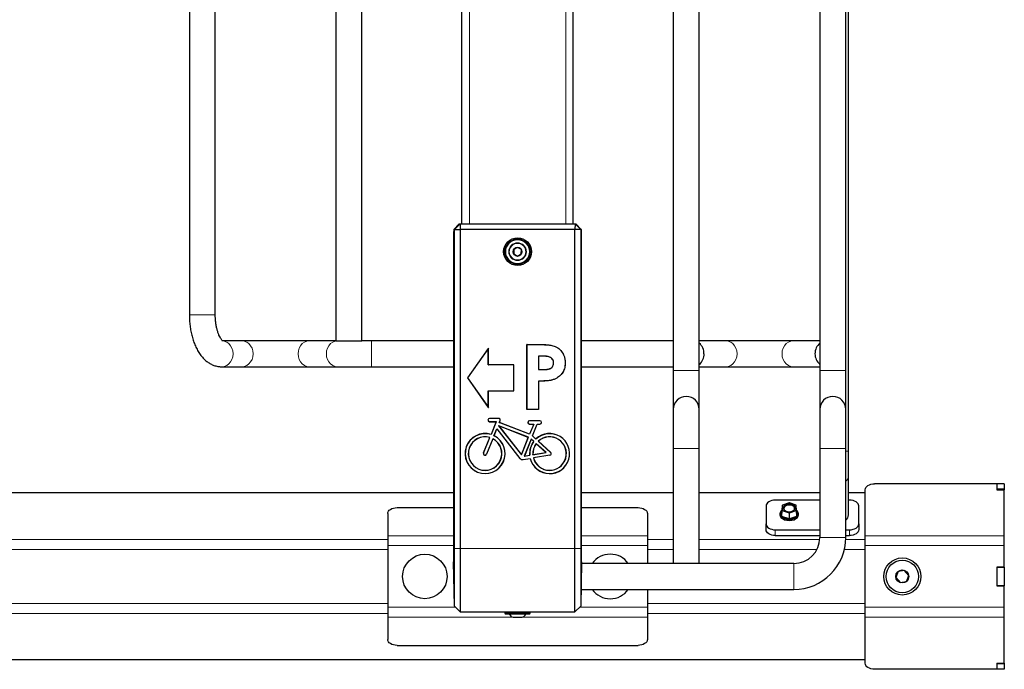
# Model space of a CAD drawing. Units: millimetres. Extents: x 1 to 203, y 1 to 243.
# Drawn here: x 59 to 69, y 220 to 227 of the extents above; entities that cross this region are included whole.
import ezdxf

# ---------------------------------------------------------------- set-up
doc = ezdxf.new("R2010")
doc.units = ezdxf.units.MM

msp = doc.modelspace()

# ---------------------------------------------------------------- linework, layer by layer
at = {"color": 7, "linetype": 'Continuous'}
for p, q in [((67.5, 222.844), (67.5, 232.139)), ((60.39, 231.272), (60.39, 224.312)), ((60.67, 224.312), (60.67, 231.272)), ((61.97, 231.272), (61.97, 224.032)), ((62.25, 224.032), (62.25, 230.952)), ((65.61, 230.952), (65.61, 224.032)), ((65.89, 223.712), (65.89, 230.952)), ((67.19, 230.672), (67.19, 223.712)), ((67.47, 223.712), (67.47, 230.672)), ((63.33, 225.292), (63.33, 229.692)), ((64.53, 225.292), (64.53, 229.692)), ((63.302, 225.292), (63.242, 225.232)), ((63.31, 225.292), (63.25, 225.232)), ((63.302, 225.292), (63.31, 225.292)), ((63.31, 225.292), (64.551, 225.292)), ((63.31, 225.292), (63.312, 225.232)), ((64.551, 225.292), (64.549, 225.232)), ((64.611, 225.232), (64.551, 225.292)), ((64.551, 225.292), (64.558, 225.292)), ((64.618, 225.232), (64.558, 225.292)), ((63.241, 225.192), (63.241, 221.792)), ((63.25, 225.232), (63.242, 225.232)), ((63.25, 225.232), (63.312, 225.232)), ((63.25, 221.792), (63.25, 225.232)), ((64.549, 225.232), (63.312, 225.232)), ((63.312, 225.232), (63.312, 221.792)), ((64.611, 225.232), (64.549, 225.232)), ((64.549, 221.792), (64.549, 225.232)), ((64.611, 225.232), (64.611, 221.792)), ((64.618, 225.232), (64.611, 225.232)), ((64.619, 221.792), (64.619, 225.192)), ((63.891, 225.016), (63.89, 224.969)), ((63.89, 224.969), (63.929, 224.945)), ((63.931, 225.038), (63.891, 225.016)), ((63.929, 224.945), (63.97, 224.968)), ((63.971, 225.014), (63.931, 225.038)), ((63.97, 224.968), (63.971, 225.014)), ((60.957, 224.032), (60.752, 224.032)), ((61.684, 224.032), (60.957, 224.032)), ((61.97, 224.032), (61.684, 224.032)), ((61.97, 224.032), (62.25, 224.032)), ((62.353, 224.032), (62.25, 224.032)), ((63.241, 224.032), (62.353, 224.032)), ((64.032, 223.991), (64.031, 223.992)), ((64.031, 223.992), (64.171, 223.992)), ((64.031, 223.292), (64.031, 223.992)), ((64.032, 223.991), (64.171, 223.991)), ((64.032, 223.292), (64.032, 223.991)), ((65.61, 224.032), (64.619, 224.032)), ((65.61, 224.032), (65.61, 223.752)), ((66.177, 224.032), (65.89, 224.032)), ((66.904, 224.032), (66.177, 224.032)), ((67.19, 224.032), (66.904, 224.032)), ((63.615, 223.952), (63.391, 223.632)), ((63.614, 223.949), (63.392, 223.632)), ((63.614, 223.949), (63.615, 223.952)), ((63.614, 223.771), (63.614, 223.949)), ((63.615, 223.772), (63.615, 223.952)), ((63.614, 223.771), (63.615, 223.772)), ((63.89, 223.771), (63.614, 223.771)), ((63.891, 223.772), (63.615, 223.772)), ((63.89, 223.771), (63.891, 223.772)), ((63.89, 223.492), (63.89, 223.771)), ((63.891, 223.492), (63.891, 223.772)), ((64.156, 223.867), (64.157, 223.866)), ((64.196, 223.867), (64.156, 223.867)), ((64.156, 223.867), (64.156, 223.722)), ((64.196, 223.866), (64.157, 223.866)), ((64.157, 223.866), (64.157, 223.722)), ((64.286, 223.853), (64.285, 223.852)), ((64.319, 223.793), (64.318, 223.793)), ((64.443, 223.793), (64.444, 223.793)), ((60.74, 223.752), (60.957, 223.752)), ((60.957, 223.752), (61.684, 223.752)), ((61.684, 223.752), (61.989, 223.752)), ((61.989, 223.752), (62.353, 223.752)), ((62.353, 223.752), (63.241, 223.752)), ((64.156, 223.722), (64.201, 223.722)), ((64.156, 223.722), (64.157, 223.722)), ((64.157, 223.722), (64.201, 223.722)), ((64.619, 223.752), (65.61, 223.752)), ((65.61, 223.752), (65.61, 223.712)), ((65.61, 223.712), (65.61, 223.292)), ((65.89, 223.752), (66.177, 223.752)), ((65.89, 223.292), (65.89, 223.712)), ((66.177, 223.752), (66.904, 223.752)), ((66.904, 223.752), (67.19, 223.752)), ((67.19, 223.712), (67.19, 223.292)), ((67.47, 223.292), (67.47, 223.712)), ((63.391, 223.632), (63.615, 223.312)), ((63.392, 223.632), (63.391, 223.632)), ((63.392, 223.632), (63.614, 223.314)), ((64.156, 223.597), (64.156, 223.292)), ((64.156, 223.597), (64.157, 223.597)), ((64.157, 223.597), (64.157, 223.292)), ((64.299, 223.608), (64.299, 223.607)), ((63.614, 223.492), (63.615, 223.492)), ((63.614, 223.492), (63.89, 223.492)), ((63.614, 223.314), (63.614, 223.492)), ((63.615, 223.312), (63.615, 223.492)), ((63.615, 223.492), (63.891, 223.492)), ((63.89, 223.492), (63.891, 223.492)), ((63.614, 223.314), (63.615, 223.312)), ((64.157, 223.292), (64.031, 223.292)), ((64.032, 223.292), (64.031, 223.292)), ((64.156, 223.292), (64.032, 223.292)), ((64.156, 223.292), (64.157, 223.292)), ((65.61, 223.292), (65.61, 222.872)), ((65.89, 222.872), (65.89, 223.292)), ((67.19, 223.292), (67.19, 222.872)), ((67.47, 222.872), (67.47, 223.292)), ((63.726, 223.196), (63.628, 223.196)), ((63.726, 223.196), (63.628, 223.196)), ((63.628, 223.161), (63.7, 223.161)), ((63.628, 223.16), (63.699, 223.16)), ((63.7, 223.161), (63.644, 223.021)), ((63.699, 223.16), (63.644, 223.022)), ((63.7, 223.161), (63.699, 223.16)), ((63.733, 223.15), (63.742, 223.172)), ((63.733, 223.15), (63.734, 223.151)), ((64.06, 223.024), (63.733, 223.15)), ((63.734, 223.151), (63.743, 223.172)), ((64.06, 223.025), (63.734, 223.151)), ((64.172, 223.17), (64.059, 223.17)), ((64.172, 223.169), (64.059, 223.169)), ((64.059, 223.134), (64.104, 223.134)), ((64.059, 223.134), (64.105, 223.134)), ((64.104, 223.134), (64.06, 223.025)), ((64.105, 223.134), (64.06, 223.024)), ((64.091, 223.006), (64.143, 223.134)), ((64.091, 223.006), (64.142, 223.134)), ((64.105, 223.134), (64.104, 223.134)), ((64.142, 223.134), (64.143, 223.134)), ((64.142, 223.134), (64.172, 223.134)), ((64.143, 223.134), (64.172, 223.134)), ((63.644, 223.021), (63.644, 223.022)), ((63.676, 223.008), (63.707, 223.084)), ((63.677, 223.009), (63.707, 223.083)), ((63.707, 223.084), (63.707, 223.083)), ((63.707, 223.084), (63.956, 222.765)), ((63.707, 223.083), (63.955, 222.765)), ((63.725, 223.116), (63.971, 222.802)), ((63.725, 223.116), (63.727, 223.115)), ((64.047, 222.992), (63.725, 223.116)), ((63.727, 223.115), (63.971, 222.803)), ((64.046, 222.991), (63.727, 223.115)), ((64.06, 223.024), (64.06, 223.025)), ((63.563, 222.823), (63.63, 222.989)), ((63.564, 222.822), (63.631, 222.989)), ((63.663, 222.976), (63.596, 222.809)), ((63.663, 222.975), (63.596, 222.809)), ((63.631, 222.989), (63.63, 222.989)), ((63.663, 222.976), (63.663, 222.975)), ((63.676, 223.008), (63.677, 223.009)), ((63.971, 222.802), (64.047, 222.992)), ((63.971, 222.803), (64.046, 222.991)), ((64.077, 222.972), (64.003, 222.789)), ((64.077, 222.971), (64.004, 222.79)), ((64.047, 222.992), (64.046, 222.991)), ((64.077, 222.972), (64.077, 222.971)), ((64.105, 222.947), (64.077, 222.972)), ((64.104, 222.947), (64.077, 222.971)), ((64.128, 222.973), (64.091, 223.006)), ((64.091, 223.006), (64.091, 223.006)), ((64.128, 222.972), (64.091, 223.006)), ((64.105, 222.947), (64.104, 222.947)), ((64.128, 222.972), (64.128, 222.973)), ((64.13, 222.923), (64.131, 222.922)), ((64.237, 222.827), (64.13, 222.923)), ((64.236, 222.827), (64.131, 222.922)), ((64.154, 222.949), (64.155, 222.949)), ((64.154, 222.949), (64.287, 222.828)), ((64.155, 222.949), (64.288, 222.829)), ((64.095, 222.804), (64.237, 222.827)), ((64.096, 222.805), (64.236, 222.827)), ((64.237, 222.827), (64.236, 222.827)), ((65.61, 222.872), (65.61, 221.632)), ((65.89, 221.632), (65.89, 222.872)), ((67.19, 222.872), (67.19, 221.912)), ((67.47, 221.912), (67.47, 222.872)), ((67.5, 222.574), (67.5, 222.844)), ((63.971, 222.802), (63.971, 222.803)), ((63.989, 222.752), (64.066, 222.765)), ((63.989, 222.751), (64.066, 222.764)), ((64.003, 222.789), (64.061, 222.799)), ((64.003, 222.789), (64.004, 222.79)), ((64.004, 222.79), (64.06, 222.799)), ((64.061, 222.799), (64.06, 222.799)), ((64.066, 222.765), (64.066, 222.764)), ((64.095, 222.804), (64.096, 222.805)), ((64.278, 222.799), (64.101, 222.77)), ((64.101, 222.77), (64.102, 222.77)), ((64.279, 222.798), (64.102, 222.77)), ((67.5, 222.155), (67.5, 222.574)), ((69.1, 222.491), (67.78, 222.491)), ((69.1, 222.491), (69.1, 222.427)), ((69.18, 222.491), (69.1, 222.491)), ((69.1, 222.491), (69.1, 222.434)), ((69.18, 222.491), (69.18, 222.434)), ((63.241, 222.392), (57.47, 222.392)), ((65.61, 222.392), (64.619, 222.392)), ((67.19, 222.392), (65.89, 222.392)), ((67.68, 222.392), (67.5, 222.392)), ((67.68, 221.931), (67.68, 222.427)), ((69.18, 222.434), (69.1, 222.434)), ((69.1, 222.427), (69.18, 222.427)), ((69.18, 222.434), (69.18, 222.427)), ((69.18, 221.931), (69.18, 222.427)), ((67.19, 222.316), (66.71, 222.316)), ((66.859, 222.286), (66.787, 222.259)), ((66.934, 222.259), (66.862, 222.286)), ((67.51, 222.316), (67.5, 222.316)), ((62.63, 222.234), (63.241, 222.234)), ((64.619, 222.234), (65.23, 222.234)), ((66.61, 222.252), (66.61, 222.059)), ((66.784, 222.256), (66.78, 222.202)), ((66.94, 222.202), (66.936, 222.256)), ((67.61, 222.059), (67.61, 222.252)), ((62.53, 222.17), (62.53, 221.931)), ((65.33, 222.17), (65.33, 221.931)), ((66.76, 222.168), (66.76, 222.158)), ((66.96, 222.158), (66.96, 222.168)), ((66.61, 221.998), (66.61, 222.059)), ((66.71, 221.995), (67.19, 221.995)), ((67.47, 221.995), (67.51, 221.995)), ((67.61, 222.059), (67.61, 221.998)), ((62.53, 221.931), (62.53, 221.824)), ((65.33, 221.931), (65.33, 221.824)), ((66.71, 221.933), (67.19, 221.933)), ((67.47, 221.933), (67.51, 221.933)), ((67.68, 221.824), (67.68, 221.931)), ((69.18, 221.824), (69.18, 221.931)), ((62.53, 221.824), (62.53, 221.16)), ((63.241, 221.792), (63.241, 221.651)), ((63.25, 221.172), (63.25, 221.792)), ((63.312, 221.792), (63.312, 221.112)), ((64.549, 221.112), (64.549, 221.792)), ((64.611, 221.792), (64.611, 221.172)), ((64.619, 221.651), (64.619, 221.792)), ((65.33, 221.824), (65.33, 221.632)), ((67.68, 221.16), (67.68, 221.824)), ((69.18, 221.594), (69.18, 221.824)), ((63.25, 221.172), (63.241, 221.651)), ((64.619, 221.651), (64.611, 221.172)), ((65.61, 221.632), (64.619, 221.632)), ((65.89, 221.632), (65.61, 221.632)), ((66.91, 221.632), (65.89, 221.632)), ((68.036, 221.545), (68.012, 221.48)), ((68.105, 221.556), (68.036, 221.545)), ((68.149, 221.503), (68.105, 221.556)), ((69.1, 221.594), (69.1, 221.39)), ((69.1, 221.594), (69.18, 221.594)), ((69.18, 221.592), (69.1, 221.592)), ((69.1, 221.592), (69.1, 221.392)), ((69.18, 221.594), (69.18, 221.592)), ((69.18, 221.592), (69.18, 221.392)), ((68.012, 221.48), (68.056, 221.427)), ((68.056, 221.427), (68.124, 221.438)), ((68.124, 221.438), (68.149, 221.503)), ((64.614, 221.352), (66.91, 221.352)), ((65.33, 221.352), (65.33, 221.16)), ((69.18, 221.392), (69.1, 221.392)), ((69.1, 221.39), (69.18, 221.39)), ((69.18, 221.392), (69.18, 221.39)), ((69.18, 221.16), (69.18, 221.39)), ((62.53, 221.16), (62.53, 221.052)), ((63.312, 221.112), (63.25, 221.172)), ((63.312, 221.112), (64.549, 221.112)), ((63.914, 221.112), (63.914, 221.111)), ((63.994, 221.111), (63.994, 221.112)), ((64.611, 221.172), (64.549, 221.112)), ((65.33, 221.16), (65.33, 221.052)), ((67.68, 221.052), (67.68, 221.16)), ((69.18, 221.052), (69.18, 221.16)), ((62.53, 221.052), (62.53, 220.813)), ((63.794, 221.11), (63.794, 221.096)), ((63.802, 221.088), (64.058, 221.088)), ((63.882, 221.052), (63.978, 221.052)), ((64.066, 221.096), (64.066, 221.11)), ((65.33, 221.052), (65.33, 220.813)), ((67.68, 220.556), (67.68, 221.052)), ((69.18, 220.556), (69.18, 221.052)), ((62.63, 220.749), (65.23, 220.749)), ((67.68, 220.592), (30.18, 220.592)), ((69.1, 220.492), (67.78, 220.492)), ((69.1, 220.556), (69.1, 220.492)), ((69.1, 220.556), (69.18, 220.556)), ((69.18, 220.55), (69.1, 220.55)), ((69.1, 220.55), (69.1, 220.492)), ((69.18, 220.492), (69.1, 220.492)), ((69.18, 220.556), (69.18, 220.55)), ((69.18, 220.55), (69.18, 220.492))]:
    msp.add_line(p, q, dxfattribs=at)
at = {"color": 8, "linetype": 'Continuous', "lineweight": 18}
for p, q in [((63.41, 225.292), (63.41, 229.692)), ((64.45, 225.292), (64.45, 229.692)), ((60.67, 224.312), (60.39, 224.312)), ((62.353, 224.032), (62.353, 223.752)), ((64.171, 223.991), (64.171, 223.992)), ((64.196, 223.867), (64.196, 223.866)), ((64.201, 223.722), (64.201, 223.722)), ((65.89, 223.712), (65.61, 223.712)), ((67.19, 223.712), (67.47, 223.712)), ((63.628, 223.196), (63.628, 223.196)), ((63.628, 223.161), (63.628, 223.16)), ((63.726, 223.196), (63.726, 223.196)), ((63.742, 223.172), (63.743, 223.172)), ((64.059, 223.169), (64.059, 223.17)), ((64.059, 223.134), (64.059, 223.134)), ((64.172, 223.169), (64.172, 223.17)), ((64.172, 223.134), (64.172, 223.134)), ((63.564, 222.822), (63.563, 222.823)), ((64.287, 222.828), (64.288, 222.829)), ((65.89, 222.872), (65.61, 222.872)), ((67.19, 222.872), (67.47, 222.872)), ((67.47, 222.844), (67.5, 222.844)), ((63.596, 222.809), (63.596, 222.809)), ((63.956, 222.765), (63.955, 222.765)), ((63.989, 222.752), (63.989, 222.751)), ((64.278, 222.799), (64.279, 222.798)), ((66.86, 222.285), (66.788, 222.259)), ((66.932, 222.259), (66.86, 222.285)), ((66.776, 222.143), (66.776, 222.199)), ((66.784, 222.256), (66.78, 222.202)), ((66.78, 222.203), (66.781, 222.203)), ((66.781, 222.203), (66.78, 222.203)), ((66.78, 222.145), (66.784, 222.202)), ((66.78, 222.202), (66.78, 222.145)), ((66.786, 222.2), (66.782, 222.143)), ((66.784, 222.202), (66.784, 222.256)), ((66.784, 222.256), (66.784, 222.256)), ((66.858, 222.173), (66.786, 222.2)), ((66.788, 222.259), (66.788, 222.205)), ((66.788, 222.205), (66.86, 222.179)), ((66.858, 222.115), (66.858, 222.173)), ((66.86, 222.179), (66.932, 222.205)), ((66.934, 222.2), (66.862, 222.173)), ((66.862, 222.173), (66.862, 222.115)), ((66.932, 222.205), (66.932, 222.259)), ((66.938, 222.143), (66.934, 222.2)), ((66.936, 222.256), (66.936, 222.202)), ((66.94, 222.202), (66.936, 222.256)), ((66.936, 222.256), (66.936, 222.256)), ((66.936, 222.202), (66.94, 222.145)), ((66.94, 222.203), (66.94, 222.203)), ((66.94, 222.203), (66.94, 222.203)), ((66.94, 222.145), (66.94, 222.202)), ((66.944, 222.199), (66.944, 222.143)), ((66.856, 222.11), (66.78, 222.138)), ((66.782, 222.143), (66.858, 222.115)), ((66.862, 222.115), (66.938, 222.143)), ((66.94, 222.138), (66.864, 222.11)), ((66.71, 221.995), (66.71, 221.933)), ((67.51, 221.933), (67.51, 221.995)), ((62.53, 221.889), (57.47, 221.889)), ((62.53, 221.931), (63.241, 221.931)), ((64.619, 221.931), (65.33, 221.931)), ((65.61, 221.889), (65.33, 221.889)), ((67.189, 221.889), (65.89, 221.889)), ((67.19, 221.912), (67.47, 221.912)), ((67.68, 221.889), (67.47, 221.889)), ((69.18, 221.931), (67.68, 221.931)), ((62.53, 221.782), (57.455, 221.782)), ((62.53, 221.824), (63.241, 221.824)), ((63.25, 221.792), (63.241, 221.792)), ((63.312, 221.792), (63.25, 221.792)), ((63.312, 221.792), (64.549, 221.792)), ((64.611, 221.792), (64.549, 221.792)), ((64.619, 221.792), (64.611, 221.792)), ((64.619, 221.824), (65.33, 221.824)), ((65.61, 221.782), (65.33, 221.782)), ((67.158, 221.782), (65.89, 221.782)), ((67.68, 221.782), (67.455, 221.782)), ((69.18, 221.824), (67.68, 221.824)), ((66.91, 221.632), (66.91, 221.352)), ((62.53, 221.201), (55.33, 221.201)), ((62.53, 221.16), (63.262, 221.16)), ((64.598, 221.16), (65.33, 221.16)), ((67.68, 221.201), (65.33, 221.201)), ((69.18, 221.16), (67.68, 221.16)), ((62.53, 221.094), (55.33, 221.094)), ((62.53, 221.052), (63.881, 221.052)), ((63.794, 221.11), (63.949, 221.11)), ((63.794, 221.096), (64.066, 221.096)), ((63.841, 221.085), (64.019, 221.085)), ((63.98, 221.052), (65.33, 221.052)), ((64, 221.11), (64.066, 221.11)), ((67.68, 221.094), (65.33, 221.094)), ((69.18, 221.052), (67.68, 221.052))]:
    msp.add_line(p, q, dxfattribs=at)
at = {"color": 8, "linetype": 'Continuous', "lineweight": 18, "flags": 128}
for points in [[(60.74, 224.032), (60.767, 224.028), (60.793, 224.018), (60.816, 224.001), (60.835, 223.979), (60.849, 223.952), (60.858, 223.923), (60.861, 223.892), (60.858, 223.86), (60.849, 223.831), (60.835, 223.804), (60.816, 223.782), (60.793, 223.765), (60.767, 223.755), (60.74, 223.752), (60.74, 223.752)], [(60.957, 224.032), (60.983, 224.028), (61.009, 224.018), (61.032, 224.001), (61.051, 223.979), (61.066, 223.952), (61.075, 223.923), (61.078, 223.892), (61.075, 223.86), (61.066, 223.831), (61.051, 223.804), (61.032, 223.782), (61.009, 223.765), (60.983, 223.755), (60.957, 223.752), (60.957, 223.752)], [(61.684, 224.032), (61.657, 224.028), (61.631, 224.018), (61.608, 224.001), (61.589, 223.979), (61.575, 223.952), (61.566, 223.923), (61.563, 223.892), (61.566, 223.86), (61.575, 223.831), (61.589, 223.804), (61.608, 223.782), (61.631, 223.765), (61.657, 223.755), (61.684, 223.752)], [(61.989, 224.032), (61.962, 224.028), (61.936, 224.018), (61.913, 224.001), (61.894, 223.979), (61.88, 223.952), (61.871, 223.923), (61.868, 223.892), (61.871, 223.86), (61.88, 223.831), (61.894, 223.804), (61.913, 223.782), (61.936, 223.765), (61.962, 223.755), (61.989, 223.752), (61.989, 223.752)], [(66.177, 223.752), (66.203, 223.755), (66.229, 223.765), (66.252, 223.782), (66.271, 223.804), (66.286, 223.831), (66.295, 223.86), (66.298, 223.892), (66.295, 223.923), (66.286, 223.952), (66.271, 223.979), (66.252, 224.001), (66.229, 224.018), (66.203, 224.028), (66.177, 224.032), (66.177, 224.032)], [(66.904, 223.752), (66.877, 223.755), (66.851, 223.765), (66.828, 223.782), (66.809, 223.804), (66.795, 223.831), (66.786, 223.86), (66.783, 223.892), (66.786, 223.923), (66.795, 223.952), (66.809, 223.979), (66.828, 224.001), (66.851, 224.018), (66.877, 224.028), (66.904, 224.032), (66.904, 224.032)], [(66.96, 222.168), (66.96, 222.163), (66.954, 222.146), (66.942, 222.131), (66.923, 222.118), (66.9, 222.109), (66.874, 222.104), (66.847, 222.104), (66.82, 222.109), (66.797, 222.118), (66.779, 222.131), (66.766, 222.146), (66.76, 222.163), (66.76, 222.168)]]:
    msp.add_lwpolyline(points, dxfattribs=at)
at = {"color": 7, "linetype": 'Continuous', "flags": 128}
for points in [[(67.68, 222.427), (67.682, 222.44), (67.688, 222.452), (67.697, 222.463), (67.71, 222.473), (67.725, 222.481), (67.742, 222.487), (67.761, 222.49), (67.78, 222.491)], [(66.71, 222.316), (66.691, 222.315), (66.672, 222.311), (66.655, 222.305), (66.64, 222.297), (66.627, 222.287), (66.618, 222.276), (66.612, 222.264), (66.61, 222.252)], [(67.61, 222.252), (67.608, 222.264), (67.603, 222.276), (67.593, 222.287), (67.581, 222.297), (67.566, 222.305), (67.549, 222.311), (67.53, 222.315), (67.51, 222.316)], [(62.53, 222.17), (62.532, 222.183), (62.538, 222.195), (62.547, 222.206), (62.56, 222.215), (62.575, 222.223), (62.592, 222.229), (62.611, 222.233), (62.63, 222.234)], [(65.23, 222.234), (65.25, 222.233), (65.269, 222.229), (65.286, 222.223), (65.301, 222.215), (65.313, 222.206), (65.323, 222.195), (65.328, 222.183), (65.33, 222.17)], [(66.766, 222.181), (66.764, 222.166), (66.77, 222.15), (66.782, 222.135), (66.8, 222.123), (66.822, 222.114), (66.847, 222.11), (66.873, 222.11), (66.898, 222.114), (66.921, 222.123), (66.939, 222.135), (66.951, 222.15), (66.956, 222.166), (66.956, 222.172)], [(66.86, 222.19), (66.881, 222.192), (66.9, 222.199), (66.915, 222.209), (66.923, 222.222), (66.925, 222.235), (66.92, 222.249), (66.908, 222.26), (66.891, 222.269), (66.871, 222.273), (66.85, 222.273), (66.829, 222.269), (66.812, 222.26), (66.801, 222.249), (66.795, 222.235), (66.797, 222.222), (66.806, 222.209), (66.82, 222.199), (66.839, 222.192), (66.86, 222.19)], [(66.914, 222.209), (66.919, 222.218), (66.919, 222.231), (66.912, 222.243), (66.898, 222.253), (66.88, 222.26), (66.86, 222.262), (66.84, 222.26), (66.822, 222.253), (66.809, 222.243), (66.802, 222.231), (66.802, 222.218), (66.806, 222.209)], [(66.76, 222.158), (66.762, 222.145), (66.771, 222.129), (66.787, 222.115), (66.808, 222.104), (66.833, 222.097), (66.86, 222.094)], [(66.86, 222.094), (66.887, 222.097), (66.912, 222.104), (66.933, 222.115), (66.949, 222.129), (66.958, 222.145), (66.96, 222.158)], [(66.61, 222.059), (66.612, 222.046), (66.618, 222.034), (66.627, 222.023), (66.64, 222.013), (66.655, 222.006), (66.672, 222), (66.691, 221.996), (66.71, 221.995)], [(66.71, 221.933), (66.691, 221.935), (66.672, 221.938), (66.655, 221.944), (66.64, 221.952), (66.627, 221.962), (66.618, 221.973), (66.612, 221.985), (66.61, 221.998)], [(67.51, 221.995), (67.53, 221.996), (67.549, 222), (67.566, 222.006), (67.581, 222.013), (67.593, 222.023), (67.603, 222.034), (67.608, 222.046), (67.61, 222.059)], [(67.61, 221.998), (67.608, 221.985), (67.603, 221.973), (67.593, 221.962), (67.581, 221.952), (67.566, 221.944), (67.549, 221.938), (67.53, 221.935), (67.51, 221.933)], [(63.794, 221.112), (63.794, 221.111), (63.794, 221.11)], [(64.066, 221.11), (64.066, 221.111), (64.066, 221.112)], [(62.63, 220.749), (62.611, 220.75), (62.592, 220.754), (62.575, 220.76), (62.56, 220.768), (62.547, 220.777), (62.538, 220.789), (62.532, 220.801), (62.53, 220.813)], [(65.33, 220.813), (65.328, 220.801), (65.323, 220.789), (65.313, 220.777), (65.301, 220.768), (65.286, 220.76), (65.269, 220.754), (65.25, 220.75), (65.23, 220.749)], [(67.78, 220.492), (67.761, 220.493), (67.742, 220.497), (67.725, 220.503), (67.71, 220.511), (67.697, 220.52), (67.688, 220.531), (67.682, 220.544), (67.68, 220.556)]]:
    msp.add_lwpolyline(points, dxfattribs=at)
at = {"color": 7, "linetype": 'Continuous'}
for centre, radius in [((63.93, 224.992), 0.15), ((63.93, 224.992), 0.149), ((63.93, 224.992), 0.136), ((63.93, 224.992), 0.048), ((62.93, 221.492), 0.24), ((68.08, 221.492), 0.2), ((68.08, 221.492), 0.175), ((68.08, 221.492), 0.07)]:
    msp.add_circle(centre, radius, dxfattribs=at)
at = {"color": 8, "linetype": 'Continuous', "lineweight": 18}
for radius in [0.128, 0.0954, 0.0891]:
    msp.add_circle((63.93, 224.992), radius, dxfattribs=at)
at = {"color": 7, "linetype": 'Continuous'}
for centre, radius, start, end in [((65.796, 223.895), 0.145, 358.6274, 49.6648), ((67.289, 223.892), 0.151, 130.8762, 229.1238), ((65.795, 223.889), 0.147, 310.5483, 1.1595), ((65.75, 223.292), 0.14, 0, 180), ((67.33, 223.292), 0.14, 0, 180), ((63.628, 223.178), 0.018, 90, 270), ((63.628, 223.178), 0.0173, 90, 270), ((63.726, 223.178), 0.018, 338, 90), ((63.726, 223.178), 0.0173, 338, 90), ((64.059, 223.152), 0.018, 90, 270), ((64.059, 223.152), 0.0173, 90, 270), ((64.172, 223.152), 0.018, 270, 90), ((64.172, 223.152), 0.0173, 270, 90), ((63.58, 222.816), 0.216, 72.7802, 63.2198), ((63.58, 222.816), 0.215, 72.6076, 63.3924), ((64.276, 222.816), 0.216, 193.924, 133.1386), ((64.276, 222.816), 0.215, 193.7515, 133.3113), ((63.58, 222.816), 0.181, 73.492, 62.508), ((63.58, 222.816), 0.18, 73.7392, 62.2608), ((64.276, 222.816), 0.215, 142.5264, 184.5364), ((64.276, 222.816), 0.216, 142.699, 184.3636), ((64.276, 222.816), 0.181, 143.4108, 183.6623), ((64.276, 222.816), 0.18, 143.658, 183.4154), ((64.276, 222.816), 0.181, 194.6463, 132.4268), ((64.276, 222.816), 0.18, 194.8938, 132.1797), ((63.58, 222.816), 0.018, 158, 338), ((63.58, 222.816), 0.0173, 158, 338), ((64.276, 222.816), 0.0173, 279.0903, 47.9188), ((64.276, 222.816), 0.018, 279.0903, 47.9188), ((63.983, 222.787), 0.036, 218, 279.0903), ((63.983, 222.787), 0.0353, 218, 279.0903), ((66.86, 222.282), 0.004, 69.6394, 110.3606), ((66.812, 222.165), 0.0521, 127.2068, 177.2755), ((66.788, 222.256), 0.004, 110.3606, 175.9847), ((66.932, 222.256), 0.004, 4.0153, 69.6394), ((66.908, 222.165), 0.0521, 2.7245, 52.7932), ((67.427, 222.159), 0.0732, 306.0788, 357.2791), ((66.91, 221.912), 0.28, 270, 360), ((66.91, 221.912), 0.56, 270, 360), ((64.93, 221.492), 0.24, 35.6853, 144.3147), ((64.93, 221.492), 0.24, 215.6853, 270), ((64.93, 221.492), 0.24, 270, 324.3147), ((63.802, 221.096), 0.008, 180, 270), ((63.835, 221.08), 0.008, 37.7979, 90), ((63.93, 221.154), 0.113, 217.7979, 244.7953), ((63.93, 221.154), 0.113, 295.2047, 322.2021), ((64.026, 221.08), 0.008, 90, 142.2021), ((64.058, 221.096), 0.008, 270, 0)]:
    msp.add_arc(centre, radius, start, end, dxfattribs=at)
at = {"color": 8, "linetype": 'Continuous', "lineweight": 18}
for centre, radius, start, end in [((67.427, 222.578), 0.0732, 306.0788, 357.2791), ((66.859, 222.285), 0.00133, 28.1298, 99.3971), ((66.861, 222.285), 0.00133, 80.6029, 151.8702), ((66.815, 222.167), 0.0518, 132.057, 163.5649), ((66.777, 222.202), 0.00369, 264.0241, 348.0064), ((66.788, 222.255), 0.00369, 84.0241, 168.0064), ((66.788, 222.202), 0.00369, 84.0241, 168.0064), ((66.787, 222.203), 0.00272, 188.6521, 255.2081), ((66.795, 222.2), 0.009, 140.9113, 176.5245), ((66.787, 222.258), 0.00133, 28.1298, 99.3971), ((66.867, 222.173), 0.009, 140.9113, 176.5245), ((66.86, 222.179), 0.00638, 251.7642, 288.2358), ((66.853, 222.173), 0.009, 3.4755, 39.0887), ((66.933, 222.255), 0.00369, 11.9936, 95.9759), ((66.933, 222.258), 0.00133, 80.6029, 151.8702), ((66.925, 222.2), 0.009, 3.4755, 39.0887), ((66.933, 222.202), 0.00369, 11.9936, 95.9759), ((66.934, 222.203), 0.00272, 284.7919, 351.3479), ((66.907, 222.168), 0.0491, 3.6467, 48.4554), ((66.944, 222.202), 0.00369, 191.9936, 275.9759), ((66.777, 222.146), 0.00369, 264.0241, 348.0064), ((66.773, 222.144), 0.009, 320.9113, 356.5245), ((66.849, 222.116), 0.009, 320.9113, 356.5245), ((66.871, 222.116), 0.009, 183.4755, 219.0887), ((66.947, 222.144), 0.009, 183.4755, 219.0887), ((66.944, 222.146), 0.00369, 191.9936, 275.9759)]:
    msp.add_arc(centre, radius, start, end, dxfattribs=at)
for centre, major_axis, ratio, start_param, end_param in [((66.784, 222.199), (0.00801, -0.00001), 0.642199, 2.097088, 3.142704), ((66.936, 222.199), (0.00801, 0.00001), 0.642199, 6.282074, 7.32769), ((66.784, 222.143), (0.00801, 0.00001), 0.642199, 3.140482, 4.186097), ((66.784, 222.146), (0.00401, 0.00031), 0.661789, 3.0893, 4.134915), ((66.86, 222.114), (0.008, 0), 0.643964, 4.189581, 5.235197), ((66.86, 222.118), (0.004, 0), 0.692586, 4.189581, 5.235197), ((66.936, 222.146), (0.00401, -0.00031), 0.661789, 5.289863, 6.335478), ((66.936, 222.143), (0.00801, -0.00001), 0.642199, 5.238681, 6.284296)]:
    msp.add_ellipse(centre, major_axis=major_axis, ratio=ratio, start_param=start_param, end_param=end_param, dxfattribs=at)
at = {"color": 7, "linetype": 'Continuous'}
for points, knots in [([(63.242, 225.232), (63.242, 225.231), (63.242, 225.23), (63.241, 225.221), (63.241, 225.207), (63.241, 225.197), (63.241, 225.192)], [0, 0, 0, 0, 0.2500176, 0.5000249, 0.7500176, 1, 1, 1, 1]), ([(64.619, 225.192), (64.619, 225.197), (64.619, 225.207), (64.619, 225.221), (64.619, 225.23), (64.619, 225.231), (64.618, 225.232)], [0, 0, 0, 0, 0.2499824, 0.4999751, 0.7499824, 1, 1, 1, 1]), ([(60.39, 224.312), (60.39, 224.301), (60.391, 224.271), (60.394, 224.221), (60.401, 224.164), (60.412, 224.107), (60.426, 224.052), (60.444, 224), (60.466, 223.951), (60.492, 223.904), (60.522, 223.864), (60.553, 223.83), (60.585, 223.803), (60.619, 223.782), (60.656, 223.765), (60.694, 223.755), (60.723, 223.752), (60.738, 223.752), (60.74, 223.752)], [0, 0, 0, 0, 0.037986, 0.108816, 0.179877, 0.251353, 0.323471, 0.396461, 0.470518, 0.545689, 0.621548, 0.687933, 0.751259, 0.811734, 0.869988, 0.933029, 0.988988, 1, 1, 1, 1]), ([(60.752, 224.03), (60.752, 224.029), (60.752, 224.029), (60.749, 224.031), (60.742, 224.038), (60.732, 224.051), (60.721, 224.069), (60.709, 224.093), (60.698, 224.122), (60.688, 224.156), (60.68, 224.193), (60.674, 224.234), (60.671, 224.274), (60.67, 224.3), (60.67, 224.312)], [0, 0, 0, 0, 0.026099, 0.10848, 0.194134, 0.27859, 0.363986, 0.451454, 0.541395, 0.633706, 0.728043, 0.823967, 0.921016, 1, 1, 1, 1]), ([(64.171, 223.992), (64.174, 223.992), (64.191, 223.992), (64.222, 223.991), (64.266, 223.988), (64.305, 223.981), (64.347, 223.968), (64.388, 223.941), (64.418, 223.902), (64.434, 223.864), (64.442, 223.83), (64.443, 223.805), (64.444, 223.793)], [0, 0, 0, 0, 0.025151, 0.125773, 0.243839, 0.36167, 0.435805, 0.583799, 0.732499, 0.806804, 0.903292, 1, 1, 1, 1]), ([(64.171, 223.991), (64.174, 223.991), (64.191, 223.991), (64.222, 223.99), (64.265, 223.987), (64.305, 223.981), (64.347, 223.967), (64.388, 223.941), (64.417, 223.902), (64.434, 223.864), (64.441, 223.83), (64.443, 223.805), (64.443, 223.793)], [0, 0, 0, 0, 0.025223, 0.126133, 0.244046, 0.361729, 0.435818, 0.583664, 0.732103, 0.806304, 0.903041, 1, 1, 1, 1]), ([(64.286, 223.853), (64.283, 223.854), (64.269, 223.861), (64.238, 223.866), (64.211, 223.866), (64.196, 223.867)], [0, 0, 0, 0, 0.107019, 0.515303, 1, 1, 1, 1]), ([(64.285, 223.852), (64.282, 223.854), (64.268, 223.86), (64.238, 223.865), (64.211, 223.866), (64.196, 223.866)], [0, 0, 0, 0, 0.107431, 0.517628, 1, 1, 1, 1]), ([(64.201, 223.722), (64.204, 223.722), (64.221, 223.722), (64.247, 223.723), (64.278, 223.728), (64.3, 223.742), (64.313, 223.76), (64.318, 223.778), (64.319, 223.789), (64.319, 223.793)], [0, 0, 0, 0, 0.062063, 0.310558, 0.509624, 0.650095, 0.791156, 0.923571, 1, 1, 1, 1]), ([(64.201, 223.722), (64.204, 223.722), (64.221, 223.722), (64.247, 223.724), (64.278, 223.729), (64.299, 223.743), (64.312, 223.76), (64.318, 223.778), (64.318, 223.789), (64.318, 223.793)], [0, 0, 0, 0, 0.062501, 0.312751, 0.510838, 0.650831, 0.791423, 0.923241, 1, 1, 1, 1]), ([(64.318, 223.793), (64.318, 223.796), (64.318, 223.806), (64.314, 223.823), (64.302, 223.841), (64.291, 223.849), (64.285, 223.852)], [0, 0, 0, 0, 0.137113, 0.413837, 0.732567, 1, 1, 1, 1]), ([(64.319, 223.793), (64.319, 223.796), (64.318, 223.806), (64.314, 223.823), (64.303, 223.841), (64.291, 223.849), (64.286, 223.853)], [0, 0, 0, 0, 0.135683, 0.409461, 0.729303, 1, 1, 1, 1]), ([(64.444, 223.793), (64.444, 223.79), (64.444, 223.773), (64.44, 223.747), (64.431, 223.717), (64.419, 223.691), (64.397, 223.662), (64.368, 223.637), (64.332, 223.618), (64.31, 223.611), (64.299, 223.607)], [0, 0, 0, 0, 0.038329, 0.19232, 0.30568, 0.416083, 0.521589, 0.733961, 0.865359, 1, 1, 1, 1]), ([(64.443, 223.793), (64.443, 223.79), (64.443, 223.773), (64.44, 223.747), (64.431, 223.717), (64.418, 223.692), (64.396, 223.662), (64.367, 223.637), (64.331, 223.618), (64.31, 223.611), (64.299, 223.608)], [0, 0, 0, 0, 0.038468, 0.193022, 0.306199, 0.41656, 0.522076, 0.734467, 0.865625, 1, 1, 1, 1]), ([(64.299, 223.608), (64.296, 223.607), (64.28, 223.603), (64.251, 223.6), (64.206, 223.598), (64.175, 223.598), (64.156, 223.597)], [0, 0, 0, 0, 0.067791, 0.339754, 0.611027, 1, 1, 1, 1]), ([(64.299, 223.607), (64.296, 223.607), (64.28, 223.603), (64.251, 223.6), (64.207, 223.597), (64.175, 223.597), (64.157, 223.597)], [0, 0, 0, 0, 0.068036, 0.340984, 0.613239, 1, 1, 1, 1]), ([(66.78, 222.202), (66.78, 222.202), (66.78, 222.202), (66.78, 222.202), (66.78, 222.202)], [0, 0, 0, 0, 0.840655, 1, 1, 1, 1]), ([(66.94, 222.202), (66.94, 222.202), (66.94, 222.202), (66.94, 222.202), (66.94, 222.202)], [0, 0, 0, 0, 0.173947, 1, 1, 1, 1])]:
    msp.add_open_spline(points, degree=3, knots=knots, dxfattribs=at)

doc.saveas('drawing.dxf')
